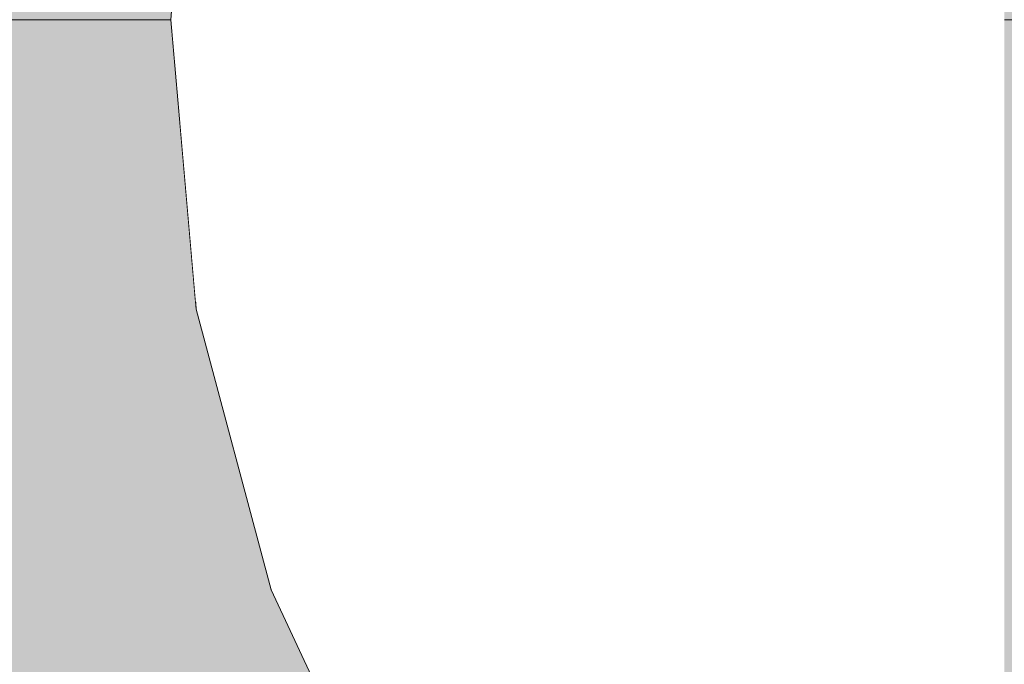
# Model space of a CAD drawing. Units: millimetres. Extents: x 15516 to 21628, y -9612 to 2021.
# Drawn here: x 19694 to 19701, y -476 to -471 of the extents above; entities that cross this region are included whole.
import ezdxf

# ---------------------------------------------------------------- set-up
doc = ezdxf.new("R2010")
doc.units = ezdxf.units.MM
doc.header["$MEASUREMENT"] = 0
for name, pattern in [('Dot & Dashed', [67.027776, 35.277777, -17.638888, 0, -14.111111]), ('Hidden Line', [39.122222, 28.222222, -10.9]), ('Wipeout_Contour', [1000, 0, -1000])]:
    doc.linetypes.add(name, pattern=pattern)
for name, color, linetype, lineweight, true_color in [('0_Pen_No__4', 7, 'Continuous', 5, 0x783c00), ('0_Pen_No__64', 7, 'Continuous', 5, 0x636300), ('Drafting Fills_Pen_No__66', 7, 'Continuous', 5, 0xd2d269)]:
    doc.layers.add(name, color=color, linetype=linetype, lineweight=lineweight, true_color=true_color)
doc.layers.add('Drafting Fills', color=7, linetype='Continuous')

# ---------------------------------------------------------------- blocks, each defined once
blk = doc.blocks.new('PK_karbasd[49]', base_point=(19712.8489, -467.6457))
at = {"layer": 'Drafting Fills_Pen_No__66', "linetype": 'Continuous', "lineweight": 5, "true_color": 0xd2d269}
blk.add_hatch(color=53, dxfattribs=at).paths.add_polyline_path([(19712.8489, -455.1457), (18892.8489, -455.1457), (18892.8489, -480.1457), (19712.8489, -480.1457)])
blk = doc.blocks.new('Tube 10[55]', base_point=(18892.8489, -471.1457))
at = {"layer": '0_Pen_No__4', "color": 36, "linetype": 'Hidden Line', "lineweight": 5, "true_color": 0x783c00}
blk.add_line((18892.8489, -471.1457), (19712.8489, -471.1457), dxfattribs=at)
blk.add_line((18892.8489, -471.1457), (19712.8489, -471.1457), dxfattribs=at)
at = {"layer": '0_Pen_No__64', "color": 46, "linetype": 'Dot & Dashed', "lineweight": 5, "true_color": 0x636300}
blk.add_line((18892.8489, -471.1457), (19712.8489, -471.1457), dxfattribs=at)
blk = doc.blocks.new('Semisphere 18[63]', base_point=(19707.9145, -471.1457))
at = {"color": 254, "linetype": 'Wipeout_Contour', "lineweight": 0, "ltscale": 59101.544943}
blk.add_wipeout([(19695.112, -471.1457), (19695.112, -470.7537), (19694.9145, -471.1457)], dxfattribs=at).dxf.layer = 'Drafting Fills'
at = {"color": 254, "linetype": 'Wipeout_Contour', "lineweight": 0, "ltscale": 59101.539778}
blk.add_wipeout([(19695.112, -471.5377), (19695.112, -471.1457), (19694.9145, -471.1457)], dxfattribs=at).dxf.layer = 'Drafting Fills'
at = {"color": 254, "linetype": 'Wipeout_Contour', "lineweight": 0, "ltscale": 59101.570394}
blk.add_wipeout([(19695.112, -471.9178), (19695.112, -471.5377), (19694.9145, -471.1457)], dxfattribs=at).dxf.layer = 'Drafting Fills'
at = {"color": 254, "linetype": 'Wipeout_Contour', "lineweight": 0, "ltscale": 59101.592259}
blk.add_wipeout([(19695.112, -472.2744), (19695.112, -471.9178), (19694.9145, -471.1457)], dxfattribs=at).dxf.layer = 'Drafting Fills'
at = {"color": 254, "linetype": 'Wipeout_Contour', "lineweight": 0, "ltscale": 59101.610781}
blk.add_wipeout([(19695.112, -472.5968), (19695.112, -472.2744), (19694.9145, -471.1457)], dxfattribs=at).dxf.layer = 'Drafting Fills'
at = {"color": 254, "linetype": 'Wipeout_Contour', "lineweight": 0, "ltscale": 59101.626654}
blk.add_wipeout([(19695.112, -472.875), (19695.112, -472.5968), (19694.9145, -471.1457)], dxfattribs=at).dxf.layer = 'Drafting Fills'
at = {"color": 254, "linetype": 'Wipeout_Contour', "lineweight": 0, "ltscale": 59101.639838}
blk.add_wipeout([(19695.112, -473.1007), (19695.112, -472.875), (19694.9145, -471.1457)], dxfattribs=at).dxf.layer = 'Drafting Fills'
at = {"color": 254, "linetype": 'Wipeout_Contour', "lineweight": 0, "ltscale": 59101.65014}
blk.add_wipeout([(19695.112, -473.267), (19695.112, -473.1007), (19694.9145, -471.1457)], dxfattribs=at).dxf.layer = 'Drafting Fills'
at = {"color": 254, "linetype": 'Wipeout_Contour', "lineweight": 0, "ltscale": 59101.657362}
blk.add_wipeout([(19695.112, -473.3688), (19695.112, -473.267), (19694.9145, -471.1457)], dxfattribs=at).dxf.layer = 'Drafting Fills'
at = {"color": 254, "linetype": 'Wipeout_Contour', "lineweight": 0, "ltscale": 59101.661368}
blk.add_wipeout([(19695.112, -473.4031), (19695.112, -473.3688), (19694.9145, -471.1457)], dxfattribs=at).dxf.layer = 'Drafting Fills'
at = {"color": 254, "linetype": 'Wipeout_Contour', "lineweight": 0, "ltscale": 59101.423871}
blk.add_wipeout([(19695.112, -468.9226), (19695.112, -468.8883), (19694.9145, -471.1457)], dxfattribs=at).dxf.layer = 'Drafting Fills'
at = {"color": 254, "linetype": 'Wipeout_Contour', "lineweight": 0, "ltscale": 59101.427842}
blk.add_wipeout([(19695.112, -469.0244), (19695.112, -468.9226), (19694.9145, -471.1457)], dxfattribs=at).dxf.layer = 'Drafting Fills'
at = {"color": 254, "linetype": 'Wipeout_Contour', "lineweight": 0, "ltscale": 59101.435003}
blk.add_wipeout([(19695.112, -469.1907), (19695.112, -469.0244), (19694.9145, -471.1457)], dxfattribs=at).dxf.layer = 'Drafting Fills'
at = {"color": 254, "linetype": 'Wipeout_Contour', "lineweight": 0, "ltscale": 59101.445223}
blk.add_wipeout([(19695.112, -469.4164), (19695.112, -469.1907), (19694.9145, -471.1457)], dxfattribs=at).dxf.layer = 'Drafting Fills'
at = {"color": 254, "linetype": 'Wipeout_Contour', "lineweight": 0, "ltscale": 59101.458317}
blk.add_wipeout([(19695.112, -469.6947), (19695.112, -469.4164), (19694.9145, -471.1457)], dxfattribs=at).dxf.layer = 'Drafting Fills'
at = {"color": 254, "linetype": 'Wipeout_Contour', "lineweight": 0, "ltscale": 59101.474098}
blk.add_wipeout([(19695.112, -470.017), (19695.112, -469.6947), (19694.9145, -471.1457)], dxfattribs=at).dxf.layer = 'Drafting Fills'
at = {"color": 254, "linetype": 'Wipeout_Contour', "lineweight": 0, "ltscale": 59101.492539}
blk.add_wipeout([(19695.112, -470.3736), (19695.112, -470.017), (19694.9145, -471.1457)], dxfattribs=at).dxf.layer = 'Drafting Fills'
at = {"color": 254, "linetype": 'Wipeout_Contour', "lineweight": 0, "ltscale": 59101.514345}
blk.add_wipeout([(19695.112, -470.7537), (19695.112, -470.3736), (19694.9145, -471.1457)], dxfattribs=at).dxf.layer = 'Drafting Fills'
at = {"color": 254, "linetype": 'Wipeout_Contour', "lineweight": 0, "ltscale": 78804.142817}
blk.add_wipeout([(19695.112, -471.1457), (19695.6985, -471.1457), (19695.6985, -470.3736), (19695.112, -470.7537)], dxfattribs=at).dxf.layer = 'Drafting Fills'
at = {"color": 254, "linetype": 'Wipeout_Contour', "lineweight": 0, "ltscale": 78804.17495}
blk.add_wipeout([(19695.112, -471.5377), (19695.6985, -471.9178), (19695.6985, -471.1457), (19695.112, -471.1457)], dxfattribs=at).dxf.layer = 'Drafting Fills'
at = {"layer": '0_Pen_No__4', "color": 36, "linetype": 'Continuous', "lineweight": 5, "true_color": 0x783c00}
blk.add_line((19694.9145, -471.1457), (19695.112, -468.8883), dxfattribs=at)
at = {"color": 254, "linetype": 'Wipeout_Contour', "lineweight": 0, "ltscale": 78807.208473}
blk.add_wipeout([(19696.6562, -471.1457), (19696.6562, -470.017), (19695.6985, -470.3736), (19695.6985, -471.1457)], dxfattribs=at).dxf.layer = 'Drafting Fills'
at = {"color": 254, "linetype": 'Wipeout_Contour', "lineweight": 0, "ltscale": 78804.233808}
blk.add_wipeout([(19695.112, -471.9178), (19695.6985, -472.6664), (19695.6985, -471.9178), (19695.112, -471.5377)], dxfattribs=at).dxf.layer = 'Drafting Fills'
at = {"color": 254, "linetype": 'Wipeout_Contour', "lineweight": 0, "ltscale": 78804.288374}
blk.add_wipeout([(19695.112, -472.2744), (19695.6985, -473.3688), (19695.6985, -472.6664), (19695.112, -471.9178)], dxfattribs=at).dxf.layer = 'Drafting Fills'
at = {"color": 254, "linetype": 'Wipeout_Contour', "lineweight": 0, "ltscale": 78804.338156}
blk.add_wipeout([(19695.112, -472.5968), (19695.6985, -474.0037), (19695.6985, -473.3688), (19695.112, -472.2744)], dxfattribs=at).dxf.layer = 'Drafting Fills'
at = {"color": 254, "linetype": 'Wipeout_Contour', "lineweight": 0, "ltscale": 78807.284272}
blk.add_wipeout([(19696.6562, -472.2744), (19696.6562, -471.1457), (19695.6985, -471.1457), (19695.6985, -471.9178)], dxfattribs=at).dxf.layer = 'Drafting Fills'
at = {"color": 254, "linetype": 'Wipeout_Contour', "lineweight": 0, "ltscale": 78804.382045}
blk.add_wipeout([(19695.112, -472.875), (19695.6985, -474.5517), (19695.6985, -474.0037), (19695.112, -472.5968)], dxfattribs=at).dxf.layer = 'Drafting Fills'
at = {"color": 254, "linetype": 'Wipeout_Contour', "lineweight": 0, "ltscale": 78811.703598}
blk.add_wipeout([(19696.6562, -471.1457), (19697.9559, -471.1457), (19697.9559, -469.6947), (19696.6562, -470.017)], dxfattribs=at).dxf.layer = 'Drafting Fills'
at = {"color": 254, "linetype": 'Wipeout_Contour', "lineweight": 0, "ltscale": 78804.418883}
blk.add_wipeout([(19695.112, -473.1007), (19695.6985, -474.9963), (19695.6985, -474.5517), (19695.112, -472.875)], dxfattribs=at).dxf.layer = 'Drafting Fills'
at = {"color": 254, "linetype": 'Wipeout_Contour', "lineweight": 0, "ltscale": 78804.447646}
blk.add_wipeout([(19695.6985, -475.3238), (19695.6985, -474.9963), (19695.112, -473.1007), (19695.112, -473.267)], dxfattribs=at).dxf.layer = 'Drafting Fills'
at = {"color": 254, "linetype": 'Wipeout_Contour', "lineweight": 0, "ltscale": 78804.467522}
blk.add_wipeout([(19695.6985, -475.5244), (19695.6985, -475.3238), (19695.112, -473.267), (19695.112, -473.3688)], dxfattribs=at).dxf.layer = 'Drafting Fills'
at = {"color": 254, "linetype": 'Wipeout_Contour', "lineweight": 0, "ltscale": 78804.477959}
blk.add_wipeout([(19695.6985, -475.592), (19695.6985, -475.5244), (19695.112, -473.3688), (19695.112, -473.4031)], dxfattribs=at).dxf.layer = 'Drafting Fills'
at = {"layer": '0_Pen_No__4', "color": 36, "linetype": 'Continuous', "lineweight": 5, "true_color": 0x783c00}
blk.add_line((19694.9145, -471.1457), (19695.112, -473.4031), dxfattribs=at)
at = {"color": 254, "linetype": 'Wipeout_Contour', "lineweight": 0, "ltscale": 78807.375827}
blk.add_wipeout([(19696.6562, -473.3688), (19696.6562, -472.2744), (19695.6985, -471.9178), (19695.6985, -472.6664)], dxfattribs=at).dxf.layer = 'Drafting Fills'
at = {"color": 254, "linetype": 'Wipeout_Contour', "lineweight": 0, "ltscale": 78811.816351}
blk.add_wipeout([(19696.6562, -472.2744), (19697.9559, -472.5968), (19697.9559, -471.1457), (19696.6562, -471.1457)], dxfattribs=at).dxf.layer = 'Drafting Fills'
at = {"color": 254, "linetype": 'Wipeout_Contour', "lineweight": 0, "ltscale": 78807.462807}
blk.add_wipeout([(19696.6562, -474.3957), (19696.6562, -473.3688), (19695.6985, -472.6664), (19695.6985, -473.3688)], dxfattribs=at).dxf.layer = 'Drafting Fills'
at = {"color": 254, "linetype": 'Wipeout_Contour', "lineweight": 0, "ltscale": 78817.490348}
blk.add_wipeout([(19699.5583, -471.1457), (19699.5583, -469.4164), (19697.9559, -469.6947), (19697.9559, -471.1457)], dxfattribs=at).dxf.layer = 'Drafting Fills'
at = {"color": 254, "linetype": 'Wipeout_Contour', "lineweight": 0, "ltscale": 78807.542902}
blk.add_wipeout([(19696.6562, -475.3238), (19696.6562, -474.3957), (19695.6985, -473.3688), (19695.6985, -474.0037)], dxfattribs=at).dxf.layer = 'Drafting Fills'
at = {"color": 254, "linetype": 'Wipeout_Contour', "lineweight": 0, "ltscale": 78807.613808}
blk.add_wipeout([(19696.6562, -476.125), (19696.6562, -475.3238), (19695.6985, -474.0037), (19695.6985, -474.5517)], dxfattribs=at).dxf.layer = 'Drafting Fills'
at = {"color": 254, "linetype": 'Wipeout_Contour', "lineweight": 0, "ltscale": 78811.93916}
blk.add_wipeout([(19696.6562, -473.3688), (19697.9559, -474.0037), (19697.9559, -472.5968), (19696.6562, -472.2744)], dxfattribs=at).dxf.layer = 'Drafting Fills'
at = {"color": 254, "linetype": 'Wipeout_Contour', "lineweight": 0, "ltscale": 78807.673423}
blk.add_wipeout([(19695.6985, -474.9963), (19696.6562, -476.7749), (19696.6562, -476.125), (19695.6985, -474.5517)], dxfattribs=at).dxf.layer = 'Drafting Fills'
at = {"color": 254, "linetype": 'Wipeout_Contour', "lineweight": 0, "ltscale": 78817.634741}
blk.add_wipeout([(19699.5583, -472.875), (19699.5583, -471.1457), (19697.9559, -471.1457), (19697.9559, -472.5968)], dxfattribs=at).dxf.layer = 'Drafting Fills'
at = {"color": 254, "linetype": 'Wipeout_Contour', "lineweight": 0, "ltscale": 78807.719956}
blk.add_wipeout([(19695.6985, -475.3238), (19696.6562, -477.2537), (19696.6562, -476.7749), (19695.6985, -474.9963)], dxfattribs=at).dxf.layer = 'Drafting Fills'
at = {"color": 254, "linetype": 'Wipeout_Contour', "lineweight": 0, "ltscale": 78824.392443}
blk.add_wipeout([(19701.4145, -471.1457), (19701.4145, -469.1907), (19699.5583, -469.4164), (19699.5583, -471.1457)], dxfattribs=at).dxf.layer = 'Drafting Fills'
at = {"color": 254, "linetype": 'Wipeout_Contour', "lineweight": 0, "ltscale": 78807.752009}
blk.add_wipeout([(19696.6562, -477.547), (19696.6562, -477.2537), (19695.6985, -475.3238), (19695.6985, -475.5244)], dxfattribs=at).dxf.layer = 'Drafting Fills'
at = {"color": 254, "linetype": 'Wipeout_Contour', "lineweight": 0, "ltscale": 78812.056447}
blk.add_wipeout([(19696.6562, -474.3957), (19697.9559, -475.3238), (19697.9559, -474.0037), (19696.6562, -473.3688)], dxfattribs=at).dxf.layer = 'Drafting Fills'
at = {"color": 254, "linetype": 'Wipeout_Contour', "lineweight": 0, "ltscale": 78807.768634}
blk.add_wipeout([(19696.6562, -477.6457), (19696.6562, -477.547), (19695.6985, -475.5244), (19695.6985, -475.592)], dxfattribs=at).dxf.layer = 'Drafting Fills'
at = {"layer": '0_Pen_No__4', "color": 36, "linetype": 'Continuous', "lineweight": 5, "true_color": 0x783c00}
blk.add_line((19695.112, -473.4031), (19695.6985, -475.592), dxfattribs=at)
at = {"color": 254, "linetype": 'Wipeout_Contour', "lineweight": 0, "ltscale": 78812.164731}
blk.add_wipeout([(19696.6562, -475.3238), (19697.9559, -476.517), (19697.9559, -475.3238), (19696.6562, -474.3957)], dxfattribs=at).dxf.layer = 'Drafting Fills'
at = {"color": 254, "linetype": 'Wipeout_Contour', "lineweight": 0, "ltscale": 78817.785552}
blk.add_wipeout([(19699.5583, -474.5517), (19699.5583, -472.875), (19697.9559, -472.5968), (19697.9559, -474.0037)], dxfattribs=at).dxf.layer = 'Drafting Fills'
at = {"color": 254, "linetype": 'Wipeout_Contour', "lineweight": 0, "ltscale": 78812.260727}
blk.add_wipeout([(19697.9559, -477.547), (19697.9559, -476.517), (19696.6562, -475.3238), (19696.6562, -476.125)], dxfattribs=at).dxf.layer = 'Drafting Fills'
at = {"color": 254, "linetype": 'Wipeout_Contour', "lineweight": 0, "ltscale": 78824.563094}
blk.add_wipeout([(19701.4145, -473.1007), (19701.4145, -471.1457), (19699.5583, -471.1457), (19699.5583, -472.875)], dxfattribs=at).dxf.layer = 'Drafting Fills'
at = {"color": 254, "linetype": 'Wipeout_Contour', "lineweight": 0, "ltscale": 78812.341487}
blk.add_wipeout([(19697.9559, -478.3824), (19697.9559, -477.547), (19696.6562, -476.125), (19696.6562, -476.7749)], dxfattribs=at).dxf.layer = 'Drafting Fills'
at = {"layer": '0_Pen_No__4', "color": 36, "linetype": 'Continuous', "lineweight": 5, "true_color": 0x783c00}
blk.add_line((19695.6985, -475.592), (19696.6562, -477.6457), dxfattribs=at)
at = {"color": 254, "linetype": 'Wipeout_Contour', "lineweight": 0, "ltscale": 78817.929846}
blk.add_wipeout([(19699.5583, -476.125), (19699.5583, -474.5517), (19697.9559, -474.0037), (19697.9559, -475.3238)], dxfattribs=at).dxf.layer = 'Drafting Fills'
at = {"color": 254, "linetype": 'Wipeout_Contour', "lineweight": 0, "ltscale": 78824.73754}
blk.add_wipeout([(19701.4145, -474.9963), (19701.4145, -473.1007), (19699.5583, -472.875), (19699.5583, -474.5517)], dxfattribs=at).dxf.layer = 'Drafting Fills'
at = {"color": 254, "linetype": 'Wipeout_Contour', "lineweight": 0, "ltscale": 78818.063215}
blk.add_wipeout([(19697.9559, -476.517), (19699.5583, -477.547), (19699.5583, -476.125), (19697.9559, -475.3238)], dxfattribs=at).dxf.layer = 'Drafting Fills'
at = {"color": 254, "linetype": 'Wipeout_Contour', "lineweight": 0, "ltscale": 78824.904595}
blk.add_wipeout([(19701.4145, -476.7749), (19701.4145, -474.9963), (19699.5583, -474.5517), (19699.5583, -476.125)], dxfattribs=at).dxf.layer = 'Drafting Fills'
at = {"color": 254, "linetype": 'Wipeout_Contour', "lineweight": 0, "ltscale": 78825.059097}
blk.add_wipeout([(19701.4145, -478.3824), (19701.4145, -476.7749), (19699.5583, -476.125), (19699.5583, -477.547)], dxfattribs=at).dxf.layer = 'Drafting Fills'
blk = doc.blocks.new('Semisphere 18[64]', base_point=(19707.9145, -471.1457))
at = {"color": 254, "linetype": 'Wipeout_Contour', "lineweight": 0, "ltscale": 59101.544943}
blk.add_wipeout([(19695.112, -471.1457), (19695.112, -470.7537), (19694.9145, -471.1457)], dxfattribs=at).dxf.layer = 'Drafting Fills'
at = {"color": 254, "linetype": 'Wipeout_Contour', "lineweight": 0, "ltscale": 59101.539778}
blk.add_wipeout([(19695.112, -471.5377), (19695.112, -471.1457), (19694.9145, -471.1457)], dxfattribs=at).dxf.layer = 'Drafting Fills'
at = {"color": 254, "linetype": 'Wipeout_Contour', "lineweight": 0, "ltscale": 59101.570394}
blk.add_wipeout([(19695.112, -471.9178), (19695.112, -471.5377), (19694.9145, -471.1457)], dxfattribs=at).dxf.layer = 'Drafting Fills'
at = {"color": 254, "linetype": 'Wipeout_Contour', "lineweight": 0, "ltscale": 59101.592259}
blk.add_wipeout([(19695.112, -472.2744), (19695.112, -471.9178), (19694.9145, -471.1457)], dxfattribs=at).dxf.layer = 'Drafting Fills'
at = {"color": 254, "linetype": 'Wipeout_Contour', "lineweight": 0, "ltscale": 59101.610781}
blk.add_wipeout([(19695.112, -472.5968), (19695.112, -472.2744), (19694.9145, -471.1457)], dxfattribs=at).dxf.layer = 'Drafting Fills'
at = {"color": 254, "linetype": 'Wipeout_Contour', "lineweight": 0, "ltscale": 59101.626654}
blk.add_wipeout([(19695.112, -472.875), (19695.112, -472.5968), (19694.9145, -471.1457)], dxfattribs=at).dxf.layer = 'Drafting Fills'
at = {"color": 254, "linetype": 'Wipeout_Contour', "lineweight": 0, "ltscale": 59101.639838}
blk.add_wipeout([(19695.112, -473.1007), (19695.112, -472.875), (19694.9145, -471.1457)], dxfattribs=at).dxf.layer = 'Drafting Fills'
at = {"color": 254, "linetype": 'Wipeout_Contour', "lineweight": 0, "ltscale": 59101.65014}
blk.add_wipeout([(19695.112, -473.267), (19695.112, -473.1007), (19694.9145, -471.1457)], dxfattribs=at).dxf.layer = 'Drafting Fills'
at = {"color": 254, "linetype": 'Wipeout_Contour', "lineweight": 0, "ltscale": 59101.657362}
blk.add_wipeout([(19695.112, -473.3688), (19695.112, -473.267), (19694.9145, -471.1457)], dxfattribs=at).dxf.layer = 'Drafting Fills'
at = {"color": 254, "linetype": 'Wipeout_Contour', "lineweight": 0, "ltscale": 59101.661368}
blk.add_wipeout([(19695.112, -473.4031), (19695.112, -473.3688), (19694.9145, -471.1457)], dxfattribs=at).dxf.layer = 'Drafting Fills'
at = {"color": 254, "linetype": 'Wipeout_Contour', "lineweight": 0, "ltscale": 59101.423871}
blk.add_wipeout([(19695.112, -468.9226), (19695.112, -468.8883), (19694.9145, -471.1457)], dxfattribs=at).dxf.layer = 'Drafting Fills'
at = {"color": 254, "linetype": 'Wipeout_Contour', "lineweight": 0, "ltscale": 59101.427842}
blk.add_wipeout([(19695.112, -469.0244), (19695.112, -468.9226), (19694.9145, -471.1457)], dxfattribs=at).dxf.layer = 'Drafting Fills'
at = {"color": 254, "linetype": 'Wipeout_Contour', "lineweight": 0, "ltscale": 59101.445223}
blk.add_wipeout([(19695.112, -469.4164), (19695.112, -469.1907), (19694.9145, -471.1457)], dxfattribs=at).dxf.layer = 'Drafting Fills'
at = {"color": 254, "linetype": 'Wipeout_Contour', "lineweight": 0, "ltscale": 59101.458317}
blk.add_wipeout([(19695.112, -469.6947), (19695.112, -469.4164), (19694.9145, -471.1457)], dxfattribs=at).dxf.layer = 'Drafting Fills'
at = {"color": 254, "linetype": 'Wipeout_Contour', "lineweight": 0, "ltscale": 59101.474098}
blk.add_wipeout([(19695.112, -470.017), (19695.112, -469.6947), (19694.9145, -471.1457)], dxfattribs=at).dxf.layer = 'Drafting Fills'
at = {"color": 254, "linetype": 'Wipeout_Contour', "lineweight": 0, "ltscale": 59101.514345}
blk.add_wipeout([(19695.112, -470.7537), (19695.112, -470.3736), (19694.9145, -471.1457)], dxfattribs=at).dxf.layer = 'Drafting Fills'
at = {"color": 254, "linetype": 'Wipeout_Contour', "lineweight": 0, "ltscale": 78804.142817}
blk.add_wipeout([(19695.112, -471.1457), (19695.6985, -471.1457), (19695.6985, -470.3736), (19695.112, -470.7537)], dxfattribs=at).dxf.layer = 'Drafting Fills'
at = {"color": 254, "linetype": 'Wipeout_Contour', "lineweight": 0, "ltscale": 78804.17495}
blk.add_wipeout([(19695.112, -471.5377), (19695.6985, -471.9178), (19695.6985, -471.1457), (19695.112, -471.1457)], dxfattribs=at).dxf.layer = 'Drafting Fills'
at = {"layer": '0_Pen_No__4', "color": 36, "linetype": 'Continuous', "lineweight": 5, "true_color": 0x783c00}
blk.add_line((19694.9145, -471.1457), (19695.112, -468.8883), dxfattribs=at)
at = {"color": 254, "linetype": 'Wipeout_Contour', "lineweight": 0, "ltscale": 78807.208473}
blk.add_wipeout([(19696.6562, -471.1457), (19696.6562, -470.017), (19695.6985, -470.3736), (19695.6985, -471.1457)], dxfattribs=at).dxf.layer = 'Drafting Fills'
at = {"color": 254, "linetype": 'Wipeout_Contour', "lineweight": 0, "ltscale": 78804.233808}
blk.add_wipeout([(19695.112, -471.9178), (19695.6985, -472.6664), (19695.6985, -471.9178), (19695.112, -471.5377)], dxfattribs=at).dxf.layer = 'Drafting Fills'
at = {"color": 254, "linetype": 'Wipeout_Contour', "lineweight": 0, "ltscale": 78804.288374}
blk.add_wipeout([(19695.112, -472.2744), (19695.6985, -473.3688), (19695.6985, -472.6664), (19695.112, -471.9178)], dxfattribs=at).dxf.layer = 'Drafting Fills'
at = {"color": 254, "linetype": 'Wipeout_Contour', "lineweight": 0, "ltscale": 78804.338156}
blk.add_wipeout([(19695.112, -472.5968), (19695.6985, -474.0037), (19695.6985, -473.3688), (19695.112, -472.2744)], dxfattribs=at).dxf.layer = 'Drafting Fills'
at = {"color": 254, "linetype": 'Wipeout_Contour', "lineweight": 0, "ltscale": 78807.284272}
blk.add_wipeout([(19696.6562, -472.2744), (19696.6562, -471.1457), (19695.6985, -471.1457), (19695.6985, -471.9178)], dxfattribs=at).dxf.layer = 'Drafting Fills'
at = {"color": 254, "linetype": 'Wipeout_Contour', "lineweight": 0, "ltscale": 78804.382045}
blk.add_wipeout([(19695.112, -472.875), (19695.6985, -474.5517), (19695.6985, -474.0037), (19695.112, -472.5968)], dxfattribs=at).dxf.layer = 'Drafting Fills'
at = {"color": 254, "linetype": 'Wipeout_Contour', "lineweight": 0, "ltscale": 78811.703598}
blk.add_wipeout([(19696.6562, -471.1457), (19697.9559, -471.1457), (19697.9559, -469.6947), (19696.6562, -470.017)], dxfattribs=at).dxf.layer = 'Drafting Fills'
at = {"color": 254, "linetype": 'Wipeout_Contour', "lineweight": 0, "ltscale": 78804.418883}
blk.add_wipeout([(19695.112, -473.1007), (19695.6985, -474.9963), (19695.6985, -474.5517), (19695.112, -472.875)], dxfattribs=at).dxf.layer = 'Drafting Fills'
at = {"color": 254, "linetype": 'Wipeout_Contour', "lineweight": 0, "ltscale": 78804.447646}
blk.add_wipeout([(19695.6985, -475.3238), (19695.6985, -474.9963), (19695.112, -473.1007), (19695.112, -473.267)], dxfattribs=at).dxf.layer = 'Drafting Fills'
at = {"color": 254, "linetype": 'Wipeout_Contour', "lineweight": 0, "ltscale": 78804.467522}
blk.add_wipeout([(19695.6985, -475.5244), (19695.6985, -475.3238), (19695.112, -473.267), (19695.112, -473.3688)], dxfattribs=at).dxf.layer = 'Drafting Fills'
at = {"color": 254, "linetype": 'Wipeout_Contour', "lineweight": 0, "ltscale": 78804.477959}
blk.add_wipeout([(19695.6985, -475.592), (19695.6985, -475.5244), (19695.112, -473.3688), (19695.112, -473.4031)], dxfattribs=at).dxf.layer = 'Drafting Fills'
at = {"layer": '0_Pen_No__4', "color": 36, "linetype": 'Continuous', "lineweight": 5, "true_color": 0x783c00}
blk.add_line((19694.9145, -471.1457), (19695.112, -473.4031), dxfattribs=at)
at = {"color": 254, "linetype": 'Wipeout_Contour', "lineweight": 0, "ltscale": 78807.375827}
blk.add_wipeout([(19696.6562, -473.3688), (19696.6562, -472.2744), (19695.6985, -471.9178), (19695.6985, -472.6664)], dxfattribs=at).dxf.layer = 'Drafting Fills'
at = {"color": 254, "linetype": 'Wipeout_Contour', "lineweight": 0, "ltscale": 78811.816351}
blk.add_wipeout([(19696.6562, -472.2744), (19697.9559, -472.5968), (19697.9559, -471.1457), (19696.6562, -471.1457)], dxfattribs=at).dxf.layer = 'Drafting Fills'
at = {"color": 254, "linetype": 'Wipeout_Contour', "lineweight": 0, "ltscale": 78807.462807}
blk.add_wipeout([(19696.6562, -474.3957), (19696.6562, -473.3688), (19695.6985, -472.6664), (19695.6985, -473.3688)], dxfattribs=at).dxf.layer = 'Drafting Fills'
at = {"color": 254, "linetype": 'Wipeout_Contour', "lineweight": 0, "ltscale": 78817.490348}
blk.add_wipeout([(19699.5583, -471.1457), (19699.5583, -469.4164), (19697.9559, -469.6947), (19697.9559, -471.1457)], dxfattribs=at).dxf.layer = 'Drafting Fills'
at = {"color": 254, "linetype": 'Wipeout_Contour', "lineweight": 0, "ltscale": 78807.542902}
blk.add_wipeout([(19696.6562, -475.3238), (19696.6562, -474.3957), (19695.6985, -473.3688), (19695.6985, -474.0037)], dxfattribs=at).dxf.layer = 'Drafting Fills'
at = {"color": 254, "linetype": 'Wipeout_Contour', "lineweight": 0, "ltscale": 78807.613808}
blk.add_wipeout([(19696.6562, -476.125), (19696.6562, -475.3238), (19695.6985, -474.0037), (19695.6985, -474.5517)], dxfattribs=at).dxf.layer = 'Drafting Fills'
at = {"color": 254, "linetype": 'Wipeout_Contour', "lineweight": 0, "ltscale": 78811.93916}
blk.add_wipeout([(19696.6562, -473.3688), (19697.9559, -474.0037), (19697.9559, -472.5968), (19696.6562, -472.2744)], dxfattribs=at).dxf.layer = 'Drafting Fills'
at = {"color": 254, "linetype": 'Wipeout_Contour', "lineweight": 0, "ltscale": 78807.673423}
blk.add_wipeout([(19695.6985, -474.9963), (19696.6562, -476.7749), (19696.6562, -476.125), (19695.6985, -474.5517)], dxfattribs=at).dxf.layer = 'Drafting Fills'
at = {"color": 254, "linetype": 'Wipeout_Contour', "lineweight": 0, "ltscale": 78817.634741}
blk.add_wipeout([(19699.5583, -472.875), (19699.5583, -471.1457), (19697.9559, -471.1457), (19697.9559, -472.5968)], dxfattribs=at).dxf.layer = 'Drafting Fills'
at = {"color": 254, "linetype": 'Wipeout_Contour', "lineweight": 0, "ltscale": 78807.719956}
blk.add_wipeout([(19695.6985, -475.3238), (19696.6562, -477.2537), (19696.6562, -476.7749), (19695.6985, -474.9963)], dxfattribs=at).dxf.layer = 'Drafting Fills'
at = {"color": 254, "linetype": 'Wipeout_Contour', "lineweight": 0, "ltscale": 78824.392443}
blk.add_wipeout([(19701.4145, -471.1457), (19701.4145, -469.1907), (19699.5583, -469.4164), (19699.5583, -471.1457)], dxfattribs=at).dxf.layer = 'Drafting Fills'
at = {"color": 254, "linetype": 'Wipeout_Contour', "lineweight": 0, "ltscale": 78807.752009}
blk.add_wipeout([(19696.6562, -477.547), (19696.6562, -477.2537), (19695.6985, -475.3238), (19695.6985, -475.5244)], dxfattribs=at).dxf.layer = 'Drafting Fills'
at = {"color": 254, "linetype": 'Wipeout_Contour', "lineweight": 0, "ltscale": 78812.056447}
blk.add_wipeout([(19696.6562, -474.3957), (19697.9559, -475.3238), (19697.9559, -474.0037), (19696.6562, -473.3688)], dxfattribs=at).dxf.layer = 'Drafting Fills'
at = {"color": 254, "linetype": 'Wipeout_Contour', "lineweight": 0, "ltscale": 78807.768634}
blk.add_wipeout([(19696.6562, -477.6457), (19696.6562, -477.547), (19695.6985, -475.5244), (19695.6985, -475.592)], dxfattribs=at).dxf.layer = 'Drafting Fills'
at = {"layer": '0_Pen_No__4', "color": 36, "linetype": 'Continuous', "lineweight": 5, "true_color": 0x783c00}
blk.add_line((19695.112, -473.4031), (19695.6985, -475.592), dxfattribs=at)
at = {"color": 254, "linetype": 'Wipeout_Contour', "lineweight": 0, "ltscale": 78812.164731}
blk.add_wipeout([(19696.6562, -475.3238), (19697.9559, -476.517), (19697.9559, -475.3238), (19696.6562, -474.3957)], dxfattribs=at).dxf.layer = 'Drafting Fills'
at = {"color": 254, "linetype": 'Wipeout_Contour', "lineweight": 0, "ltscale": 78817.785552}
blk.add_wipeout([(19699.5583, -474.5517), (19699.5583, -472.875), (19697.9559, -472.5968), (19697.9559, -474.0037)], dxfattribs=at).dxf.layer = 'Drafting Fills'
at = {"color": 254, "linetype": 'Wipeout_Contour', "lineweight": 0, "ltscale": 78812.260727}
blk.add_wipeout([(19697.9559, -477.547), (19697.9559, -476.517), (19696.6562, -475.3238), (19696.6562, -476.125)], dxfattribs=at).dxf.layer = 'Drafting Fills'
at = {"color": 254, "linetype": 'Wipeout_Contour', "lineweight": 0, "ltscale": 78824.563094}
blk.add_wipeout([(19701.4145, -473.1007), (19701.4145, -471.1457), (19699.5583, -471.1457), (19699.5583, -472.875)], dxfattribs=at).dxf.layer = 'Drafting Fills'
at = {"color": 254, "linetype": 'Wipeout_Contour', "lineweight": 0, "ltscale": 78812.341487}
blk.add_wipeout([(19697.9559, -478.3824), (19697.9559, -477.547), (19696.6562, -476.125), (19696.6562, -476.7749)], dxfattribs=at).dxf.layer = 'Drafting Fills'
at = {"layer": '0_Pen_No__4', "color": 36, "linetype": 'Continuous', "lineweight": 5, "true_color": 0x783c00}
blk.add_line((19695.6985, -475.592), (19696.6562, -477.6457), dxfattribs=at)
at = {"color": 254, "linetype": 'Wipeout_Contour', "lineweight": 0, "ltscale": 78817.929846}
blk.add_wipeout([(19699.5583, -476.125), (19699.5583, -474.5517), (19697.9559, -474.0037), (19697.9559, -475.3238)], dxfattribs=at).dxf.layer = 'Drafting Fills'
at = {"color": 254, "linetype": 'Wipeout_Contour', "lineweight": 0, "ltscale": 78824.73754}
blk.add_wipeout([(19701.4145, -474.9963), (19701.4145, -473.1007), (19699.5583, -472.875), (19699.5583, -474.5517)], dxfattribs=at).dxf.layer = 'Drafting Fills'
at = {"color": 254, "linetype": 'Wipeout_Contour', "lineweight": 0, "ltscale": 78818.063215}
blk.add_wipeout([(19697.9559, -476.517), (19699.5583, -477.547), (19699.5583, -476.125), (19697.9559, -475.3238)], dxfattribs=at).dxf.layer = 'Drafting Fills'
at = {"color": 254, "linetype": 'Wipeout_Contour', "lineweight": 0, "ltscale": 78824.904595}
blk.add_wipeout([(19701.4145, -476.7749), (19701.4145, -474.9963), (19699.5583, -474.5517), (19699.5583, -476.125)], dxfattribs=at).dxf.layer = 'Drafting Fills'
at = {"color": 254, "linetype": 'Wipeout_Contour', "lineweight": 0, "ltscale": 78825.059097}
blk.add_wipeout([(19701.4145, -478.3824), (19701.4145, -476.7749), (19699.5583, -476.125), (19699.5583, -477.547)], dxfattribs=at).dxf.layer = 'Drafting Fills'

msp = doc.modelspace()

# ---------------------------------------------------------------- block references
at = {"color": 36, "linetype": 'Continuous', "lineweight": 5, "true_color": 0x783c00}
msp.add_blockref('Tube 10[55]', (18892.8489, -471.1457), dxfattribs=at)
at = {"color": 53, "linetype": 'Continuous', "lineweight": 5, "true_color": 0xd2d269}
msp.add_blockref('PK_karbasd[49]', (19712.8489, -467.6457), dxfattribs=at)

# ---------------------------------------------------------------- next in the draw order: block references
at = {"color": 3, "linetype": 'Continuous', "lineweight": 5}
msp.add_blockref('Semisphere 18[63]', (19707.9145, -471.1457), dxfattribs=at)

# ---------------------------------------------------------------- next in the draw order: block references
msp.add_blockref('Semisphere 18[64]', (19707.9145, -471.1457), dxfattribs=at)

doc.saveas('drawing.dxf')
